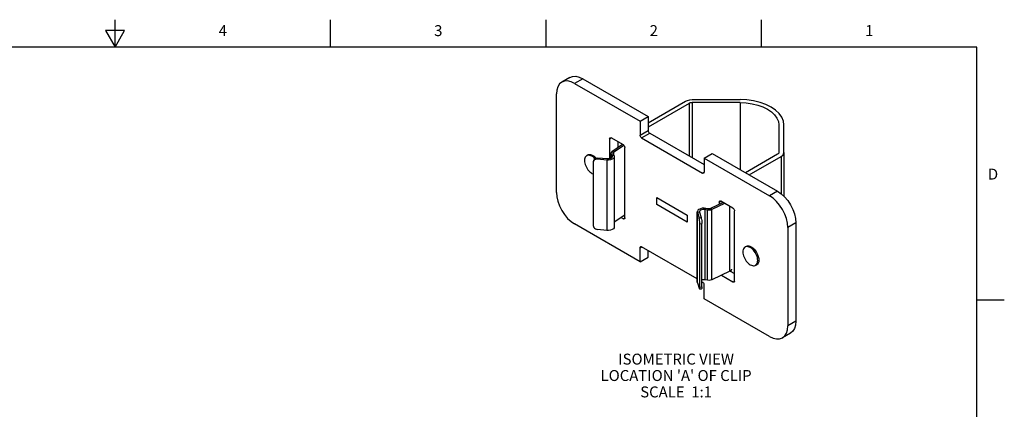
# Model space of a CAD drawing. Units: inches. Extents: x 0.4 to 16.6, y 0.6 to 10.4.
# Drawn here: x 7.6 to 16.6, y 6.8 to 10.4 of the extents above; entities that cross this region are included whole.
import ezdxf

# ---------------------------------------------------------------- set-up
doc = ezdxf.new("R2010")
doc.units = ezdxf.units.IN
doc.header["$LTSCALE"] = 0.935
doc.header["$MEASUREMENT"] = 0
doc.linetypes.add('HIDDEN', pattern=[0.2, 0.1, -0.1])
doc.layers.get('0').update_dxf_attribs({"linetype": 'CONTINUOUS'})
for name, color, linetype in [('02___PRT_ALL_AXES', 7, 'CONTINUOUS'), ('AXIS_COSMETIC_THREADS', 7, 'CONTINUOUS'), ('DATUM_CURVES', 7, 'CONTINUOUS'), ('DEFAULT_2', 7, 'HIDDEN'), ('NOTES', 7, 'CONTINUOUS')]:
    doc.layers.add(name, color=color, linetype=linetype)
doc.styles.add('TEXTSTYLE_2', font='txt', dxfattribs={"width": 0.8})

msp = doc.modelspace()

# ---------------------------------------------------------------- linework, layer by layer
at = {"color": 7, "linetype": 'CONTINUOUS'}
for p, q in [((8.5, 10.112), (8.5, 10.362)), ((10.47, 10.112), (10.47, 10.362)), ((12.44, 10.112), (12.44, 10.362)), ((14.41, 10.112), (14.41, 10.362)), ((8.4134, 10.262), (8.5, 10.112)), ((8.5866, 10.262), (8.4134, 10.262)), ((8.5, 10.112), (8.5866, 10.262)), ((16.38, 10.112), (0.62, 10.112)), ((16.38, 0.887), (16.38, 10.112)), ((12.6572, 9.8336), (12.5834, 9.791)), ((12.7753, 9.8219), (12.7015, 9.7793)), ((12.7753, 9.8219), (13.3738, 9.4764)), ((12.7015, 9.7793), (13.3, 9.4338)), ((12.5345, 8.7828), (12.5345, 9.6829)), ((13.3738, 9.4183), (13.7164, 9.6161)), ((13.7496, 9.5969), (13.3738, 9.3799)), ((13.3, 9.4338), (13.3738, 9.4764)), ((13.3738, 9.4764), (13.3738, 9.3478)), ((13.3, 9.4338), (13.3, 9.3052)), ((13.0217, 9.273), (13.0356, 9.2811)), ((13.0217, 9.273), (13.0217, 9.0902)), ((13.1469, 9.2168), (13.0356, 9.2811)), ((13.3, 9.3052), (13.3738, 9.3478)), ((13.314, 9.2811), (13.3877, 9.3237)), ((13.314, 9.2811), (13.8707, 8.9596)), ((13.3877, 9.3237), (13.8847, 9.0368)), ((13.1394, 9.2211), (13.0409, 9.1534)), ((13.1523, 9.2123), (13.056, 9.1461)), ((13.0954, 9.2465), (13.0954, 9.1909)), ((13.1608, 8.5498), (13.1608, 9.1927)), ((12.9101, 9.0858), (12.9135, 9.0969)), ((12.9981, 9.0883), (12.9135, 9.0969)), ((13.0317, 9.1388), (13.0317, 9.0942)), ((13.0317, 9.1388), (13.0341, 9.131)), ((13.0341, 9.131), (13.0526, 9.1349)), ((13.0341, 9.131), (13.0341, 9.0958)), ((13.0341, 9.131), (13.0419, 9.1185)), ((13.0409, 9.1534), (13.056, 9.1461)), ((13.0419, 9.1185), (13.0604, 9.1224)), ((13.0419, 9.1185), (13.0419, 9.1035)), ((13.0514, 9.1388), (13.0526, 9.1349)), ((13.0526, 9.1349), (13.0604, 9.1224)), ((13.056, 9.1461), (13.056, 9.1294)), ((13.064, 9.1107), (13.064, 8.4678)), ((13.8847, 9.0963), (13.9584, 9.1389)), ((13.8847, 9.0963), (13.8847, 8.9677)), ((13.8847, 9.0963), (14.4832, 8.7507)), ((13.9584, 9.1389), (14.557, 8.7933)), ((14.557, 9.1308), (14.2647, 8.9621)), ((14.2979, 8.9429), (14.5902, 9.1116)), ((12.8724, 9.0651), (12.8713, 9.0576)), ((12.8713, 9.0576), (12.8713, 8.4789)), ((12.8724, 9.0651), (12.8758, 9.0763)), ((12.9947, 9.0771), (12.9101, 9.0858)), ((12.9981, 9.0883), (12.9947, 9.0771)), ((12.9947, 9.0771), (12.9947, 8.4342)), ((13.8707, 8.9596), (13.8847, 8.9677)), ((14.557, 8.7933), (14.4832, 8.7507)), ((14.0592, 8.6901), (13.9431, 8.6339)), ((14.0731, 8.6821), (13.9557, 8.6252)), ((14.0239, 8.6944), (14.0378, 8.7025)), ((14.0239, 8.6944), (14.0239, 8.673)), ((14.1491, 8.6382), (14.0378, 8.7025)), ((14.1204, 8.0621), (14.1204, 8.6547)), ((13.1608, 8.5753), (13.064, 8.5087)), ((13.128, 8.5527), (13.1469, 8.5417)), ((13.8228, 7.9615), (13.8228, 8.6044)), ((13.8228, 8.6044), (13.8237, 8.5985)), ((13.8431, 8.6005), (13.8237, 8.5985)), ((13.8237, 7.9556), (13.8237, 8.5985)), ((13.8237, 8.5985), (13.8386, 8.5497)), ((13.8425, 8.6044), (13.8431, 8.6005)), ((13.8431, 8.6005), (13.858, 8.5516)), ((13.8953, 8.6258), (13.9021, 8.6365)), ((13.917, 8.6212), (13.8953, 8.6258)), ((13.8953, 7.9829), (13.8953, 8.6258)), ((13.9237, 8.6319), (13.9021, 8.6365)), ((13.917, 8.6212), (13.9237, 8.6319)), ((13.917, 7.9783), (13.917, 8.6212)), ((13.9557, 8.6252), (13.9431, 8.6339)), ((13.9557, 7.9823), (13.9557, 8.6252)), ((14.1631, 7.9712), (14.1631, 8.6141)), ((13.3, 8.1479), (12.7015, 8.4935)), ((13.1469, 8.5417), (13.1608, 8.5498)), ((13.8386, 8.5497), (13.858, 8.5516)), ((13.8455, 8.4951), (13.8649, 8.4971)), ((13.8455, 7.9165), (13.8455, 8.4951)), ((13.8649, 7.9185), (13.8649, 8.4971)), ((14.724, 8.504), (14.6502, 8.4614)), ((14.724, 8.504), (14.724, 7.6039)), ((12.9947, 8.4342), (12.9101, 8.4428)), ((14.6502, 8.4614), (14.6502, 7.5613)), ((13.3, 8.2765), (13.314, 8.2846)), ((13.8228, 7.9908), (13.314, 8.2846)), ((13.3, 8.1479), (13.3, 8.2765)), ((13.3738, 8.1905), (13.3738, 8.25)), ((13.3, 8.1479), (13.3738, 8.1905)), ((14.1204, 8.0621), (13.9557, 7.9823)), ((14.0429, 8.0245), (14.1491, 7.9631)), ((14.1227, 8.0635), (14.1631, 8.0403)), ((14.1309, 8.0704), (14.1309, 8.0589)), ((13.8228, 7.9615), (13.8237, 7.9556)), ((13.8237, 7.9556), (13.8386, 7.9067)), ((13.8707, 7.9631), (13.8649, 7.9665)), ((13.8847, 7.8104), (13.8847, 7.939)), ((13.917, 7.9783), (13.8953, 7.9829)), ((14.1491, 7.9631), (14.1631, 7.9712)), ((13.8426, 7.8997), (13.862, 7.9017)), ((13.8455, 7.9165), (13.8649, 7.9185)), ((14.4832, 7.4649), (13.8847, 7.8104)), ((16.38, 7.7995), (16.63, 7.7995)), ((14.724, 7.6039), (14.6502, 7.5613)), ((14.6751, 7.4958), (14.6013, 7.4532))]:
    msp.add_line(p, q, dxfattribs=at)
for points in [[(12.6572, 9.8336), (12.6825, 9.843), (12.7114, 9.8442), (12.7427, 9.837), (12.7753, 9.8219)], [(12.5834, 9.791), (12.5626, 9.7738), (12.5472, 9.7494), (12.5377, 9.7187), (12.5345, 9.6829)], [(12.7015, 9.7793), (12.6689, 9.7944), (12.6376, 9.8016), (12.6087, 9.8004), (12.5834, 9.791)], [(13.0217, 9.273), (13.0223, 9.2776), (13.0243, 9.281), (13.0257, 9.2821)], [(13.0257, 9.2821), (13.0274, 9.2827), (13.0313, 9.2828), (13.0356, 9.2811)], [(13.314, 9.2811), (13.3097, 9.2844), (13.3058, 9.2889), (13.3027, 9.2942), (13.3007, 9.2998), (13.3, 9.3052)], [(13.3738, 9.3478), (13.3745, 9.3424), (13.3765, 9.3368), (13.3796, 9.3315), (13.3834, 9.327), (13.3877, 9.3237)], [(13.1469, 9.2168), (13.1512, 9.2135), (13.1551, 9.209), (13.1582, 9.2037), (13.1602, 9.198), (13.1608, 9.1927)], [(12.8758, 9.0763), (12.8799, 9.0843), (12.8861, 9.0903), (12.8941, 9.0946), (12.9035, 9.0969), (12.9135, 9.0969)], [(13.064, 9.1107), (13.0622, 9.1023), (13.0553, 9.0929), (13.044, 9.0852), (13.0292, 9.0796), (13.0123, 9.0769), (12.9947, 9.0771)], [(13.0443, 9.1107), (13.0431, 9.1051), (13.0385, 9.0989), (13.031, 9.0937), (13.0211, 9.09), (13.0098, 9.0882), (12.9981, 9.0883)], [(13.0409, 9.1534), (13.0341, 9.1465), (13.0317, 9.1388)], [(13.0419, 9.1185), (13.0443, 9.1118), (13.0443, 9.1107)], [(13.056, 9.1461), (13.0526, 9.1426), (13.0514, 9.1388)], [(13.0604, 9.1224), (13.0639, 9.1124), (13.064, 9.1107)], [(12.8827, 9.0791), (12.8765, 9.0731), (12.8724, 9.0651)], [(12.9101, 9.0858), (12.9, 9.0857), (12.8907, 9.0834), (12.8827, 9.0791)], [(13.8806, 8.9587), (13.8789, 8.958), (13.875, 8.9579), (13.8707, 8.9596)], [(13.8847, 8.9677), (13.884, 8.9631), (13.882, 8.9598), (13.8806, 8.9587)], [(12.5345, 8.7828), (12.5377, 8.7433), (12.5472, 8.7017), (12.5626, 8.6594), (12.5834, 8.6182), (12.6087, 8.5796), (12.6376, 8.5451), (12.6689, 8.516), (12.7015, 8.4935)], [(14.6502, 8.4614), (14.647, 8.5009), (14.6375, 8.5425), (14.6221, 8.5848), (14.6013, 8.626), (14.576, 8.6646), (14.5471, 8.6991), (14.5158, 8.7282), (14.4832, 8.7507)], [(14.557, 8.7933), (14.5896, 8.7708), (14.6209, 8.7417), (14.6498, 8.7072), (14.6751, 8.6686), (14.6959, 8.6274), (14.7113, 8.5851), (14.7208, 8.5435), (14.724, 8.504)], [(14.0239, 8.6944), (14.0245, 8.699), (14.0265, 8.7024), (14.0279, 8.7034)], [(14.0279, 8.7034), (14.0296, 8.7041), (14.0335, 8.7042), (14.0378, 8.7025)], [(13.9021, 8.6365), (13.8848, 8.6385), (13.8673, 8.6375), (13.8511, 8.6335), (13.8376, 8.627), (13.828, 8.6185), (13.8233, 8.6087), (13.8228, 8.6044)], [(13.8953, 8.6258), (13.8838, 8.6271), (13.8722, 8.6265), (13.8613, 8.6238), (13.8524, 8.6195), (13.846, 8.6138), (13.8428, 8.6073), (13.8425, 8.6044)], [(13.9557, 8.6252), (13.9439, 8.6212), (13.9304, 8.6199), (13.917, 8.6212)], [(13.9431, 8.6339), (13.9372, 8.6319), (13.9304, 8.6312), (13.9237, 8.6319)], [(14.1491, 8.6382), (14.1534, 8.6349), (14.1573, 8.6304), (14.1604, 8.6251), (14.1624, 8.6194), (14.1631, 8.6141)], [(12.8713, 8.4789), (12.8726, 8.4705), (12.8765, 8.4623), (12.8827, 8.455), (12.8907, 8.4491), (12.9, 8.445), (12.9101, 8.4428)], [(13.064, 8.4678), (13.0622, 8.4594), (13.0553, 8.45), (13.044, 8.4422), (13.0292, 8.4367), (13.0123, 8.434), (12.9947, 8.4342)], [(13.1568, 8.5408), (13.1551, 8.5401), (13.1512, 8.54), (13.1469, 8.5417)], [(13.1608, 8.5498), (13.1602, 8.5452), (13.1582, 8.5419), (13.1568, 8.5408)], [(13.8455, 8.4951), (13.8452, 8.5042), (13.8446, 8.5142), (13.8435, 8.5244), (13.8421, 8.5342), (13.8404, 8.5428), (13.8386, 8.5497)], [(13.858, 8.5516), (13.8598, 8.5447), (13.8614, 8.5361), (13.8629, 8.5264), (13.8639, 8.5162), (13.8646, 8.5062), (13.8649, 8.4971)], [(13.3, 8.2765), (13.3007, 8.2811), (13.3027, 8.2844), (13.3041, 8.2855)], [(13.3041, 8.2855), (13.3058, 8.2862), (13.3097, 8.2863), (13.314, 8.2846)], [(14.1345, 8.0795), (14.1345, 8.0785), (14.1325, 8.0723), (14.1277, 8.0667), (14.1204, 8.0621)], [(13.8953, 7.9829), (13.8838, 7.9842), (13.8722, 7.9835), (13.8649, 7.9818)], [(13.8707, 7.9631), (13.875, 7.9598), (13.8789, 7.9553), (13.882, 7.95), (13.884, 7.9444), (13.8847, 7.939)], [(13.9557, 7.9823), (13.9439, 7.9783), (13.9304, 7.977), (13.917, 7.9783)], [(14.159, 7.9622), (14.1573, 7.9615), (14.1534, 7.9614), (14.1491, 7.9631)], [(14.1631, 7.9712), (14.1624, 7.9666), (14.1604, 7.9632), (14.159, 7.9622)], [(13.8386, 7.9067), (13.8404, 7.902), (13.8421, 7.8999), (13.8426, 7.8997)], [(13.8426, 7.8997), (13.8435, 7.9003), (13.8446, 7.9034), (13.8452, 7.9089), (13.8455, 7.9165)], [(13.8649, 7.9185), (13.8646, 7.9109), (13.8639, 7.9054), (13.8629, 7.9023), (13.862, 7.9017)], [(14.724, 7.6039), (14.7208, 7.5681), (14.7113, 7.5374), (14.6959, 7.513), (14.6751, 7.4958)], [(14.6013, 7.4532), (14.6221, 7.4704), (14.6375, 7.4948), (14.647, 7.5255), (14.6502, 7.5613)], [(14.4832, 7.4649), (14.5158, 7.4498), (14.5471, 7.4426), (14.576, 7.4438), (14.6013, 7.4532)]]:
    msp.add_lwpolyline(points, dxfattribs=at)
at = {"layer": '02___PRT_ALL_AXES', "color": 7, "linetype": 'CONTINUOUS'}
for p, q in [((13.7496, 9.5969), (13.7496, 9.1147)), ((13.7775, 9.6307), (14.2142, 9.6307)), ((13.7775, 9.6036), (13.7775, 9.0987)), ((14.2142, 9.6036), (13.7775, 9.6036)), ((14.2142, 9.6036), (14.2142, 8.9912)), ((14.5685, 9.399), (14.5685, 9.1469)), ((14.6155, 9.1469), (14.6155, 9.399)), ((14.5902, 9.1116), (14.5902, 8.7702)), ((14.6155, 9.1469), (14.6155, 8.7467))]:
    msp.add_line(p, q, dxfattribs=at)
for points in [[(13.7164, 9.6161), (13.7343, 9.624), (13.7551, 9.629), (13.7775, 9.6307)], [(13.7775, 9.6036), (13.7673, 9.6028), (13.7578, 9.6005), (13.7496, 9.5969)], [(14.6155, 9.399), (14.6106, 9.4353), (14.5958, 9.4706), (14.5717, 9.5042), (14.5388, 9.5352), (14.4979, 9.5629), (14.45, 9.5865), (14.3963, 9.6055), (14.3381, 9.6194), (14.2769, 9.6279), (14.2142, 9.6307)], [(14.2142, 9.6036), (14.2696, 9.6011), (14.3237, 9.5936), (14.375, 9.5813), (14.4224, 9.5645), (14.4647, 9.5437), (14.5008, 9.5192), (14.5299, 9.4919), (14.5512, 9.4622), (14.5641, 9.431), (14.5685, 9.399)], [(14.5685, 9.1469), (14.5672, 9.141), (14.5632, 9.1355), (14.557, 9.1308)], [(14.5902, 9.1116), (14.6039, 9.122), (14.6126, 9.134), (14.6155, 9.1469)]]:
    msp.add_lwpolyline(points, dxfattribs=at)
at = {"layer": 'AXIS_COSMETIC_THREADS', "color": 7, "linetype": 'CONTINUOUS'}
for p, q in [((12.8205, 9.1231), (12.8119, 9.1181)), ((12.8695, 9.107), (12.8599, 9.1134)), ((14.2682, 8.2874), (14.2595, 8.2823)), ((14.3172, 8.2712), (14.3075, 8.2776)), ((14.3642, 8.1211), (14.3555, 8.1161))]:
    msp.add_line(p, q, dxfattribs=at)
for points in [[(12.8119, 9.1181), (12.8086, 9.1159), (12.8028, 9.1103), (12.7981, 9.1032), (12.7947, 9.0947), (12.7927, 9.0849), (12.792, 9.0742), (12.7927, 9.0626), (12.7947, 9.0505), (12.7981, 9.0381), (12.8028, 9.0256), (12.8086, 9.0133), (12.8154, 9.0014), (12.8232, 8.9902), (12.8317, 8.98), (12.8407, 8.9708), (12.8502, 8.963), (12.8599, 8.9566)], [(12.8599, 9.1134), (12.8502, 9.1181), (12.8407, 9.1212), (12.8317, 9.1226), (12.8232, 9.1221), (12.8154, 9.1199), (12.8119, 9.1181)], [(12.8872, 9.0909), (12.879, 9.0991), (12.8695, 9.107)], [(12.8599, 8.9566), (12.8695, 8.9518), (12.8713, 8.9512)], [(14.3075, 8.2776), (14.2978, 8.2824), (14.2884, 8.2855), (14.2793, 8.2868), (14.2708, 8.2863), (14.263, 8.2841), (14.2595, 8.2823)], [(14.2595, 8.2823), (14.2562, 8.2802), (14.2504, 8.2746), (14.2457, 8.2674), (14.2424, 8.2589), (14.2403, 8.2492), (14.2396, 8.2384), (14.2403, 8.2268), (14.2424, 8.2147), (14.2457, 8.2023), (14.2504, 8.1898), (14.2562, 8.1775), (14.263, 8.1656), (14.2708, 8.1545), (14.2793, 8.1442), (14.2884, 8.135), (14.2978, 8.1272), (14.3075, 8.1208)], [(14.3555, 8.1161), (14.3588, 8.1183), (14.3646, 8.1239), (14.3692, 8.131), (14.3726, 8.1395), (14.3747, 8.1493), (14.3754, 8.16), (14.3747, 8.1716), (14.3726, 8.1837), (14.3692, 8.1961), (14.3646, 8.2086), (14.3588, 8.2209), (14.3519, 8.2328), (14.3442, 8.244), (14.3357, 8.2542), (14.3266, 8.2634), (14.3172, 8.2712)], [(14.3075, 8.1208), (14.3172, 8.116), (14.3266, 8.113), (14.3357, 8.1116), (14.3442, 8.1121), (14.3519, 8.1143), (14.3555, 8.1161)]]:
    msp.add_lwpolyline(points, dxfattribs=at)
at = {"layer": 'DATUM_CURVES', "color": 7, "linetype": 'CONTINUOUS'}
for p, q in [((13.4532, 8.6703), (13.4532, 8.7346)), ((13.4532, 8.7346), (13.7315, 8.5739)), ((13.7315, 8.5096), (13.4532, 8.6703)), ((13.7315, 8.5739), (13.7315, 8.5096))]:
    msp.add_line(p, q, dxfattribs=at)
at = {"layer": 'DEFAULT_2', "color": 7, "linetype": 'HIDDEN'}
for points in [[(12.8094, 9.1165), (12.8164, 9.1233), (12.8248, 9.1277), (12.8346, 9.1297), (12.8452, 9.1292), (12.8567, 9.126), (12.8685, 9.1204)], [(12.8685, 9.1204), (12.8734, 9.1174), (12.8785, 9.1138), (12.8835, 9.1098), (12.8884, 9.1055), (12.8933, 9.1008), (12.8982, 9.0956)], [(14.257, 8.2807), (14.264, 8.2875), (14.2724, 8.292), (14.2822, 8.294), (14.2928, 8.2934), (14.3043, 8.2902), (14.3162, 8.2846)], [(14.3162, 8.2846), (14.3297, 8.2752), (14.3429, 8.263), (14.3551, 8.2484), (14.3657, 8.232), (14.3744, 8.2146), (14.3808, 8.1968), (14.3846, 8.1792), (14.3858, 8.1626), (14.3841, 8.1477), (14.3798, 8.135), (14.373, 8.1251), (14.364, 8.1182), (14.3529, 8.1147)]]:
    msp.add_lwpolyline(points, dxfattribs=at)

# ---------------------------------------------------------------- texts
at = {"color": 7, "linetype": 'CONTINUOUS', "char_height": 0.1, "width": 0.08, "line_spacing_factor": 0.9, "style": 'TEXTSTYLE_2'}
for s, insert, attachment_point in [('4', (9.485, 10.312), 2), ('3', (11.455, 10.312), 2), ('2', (13.425, 10.312), 2), ('1', (15.395, 10.312), 2), ('D', (16.48, 8.9995), 1)]:
    msp.add_mtext(s, dxfattribs=dict(at, insert=insert, attachment_point=attachment_point))
at = {"layer": 'NOTES', "color": 7, "linetype": 'CONTINUOUS', "insert": (13.6292, 7.3076), "char_height": 0.1, "width": 2, "attachment_point": 2, "line_spacing_factor": 0.9}
msp.add_mtext("ISOMETRIC VIEW\\PLOCATION 'A' OF CLIP\\PSCALE  1:1", dxfattribs=at)

doc.saveas('drawing.dxf')
